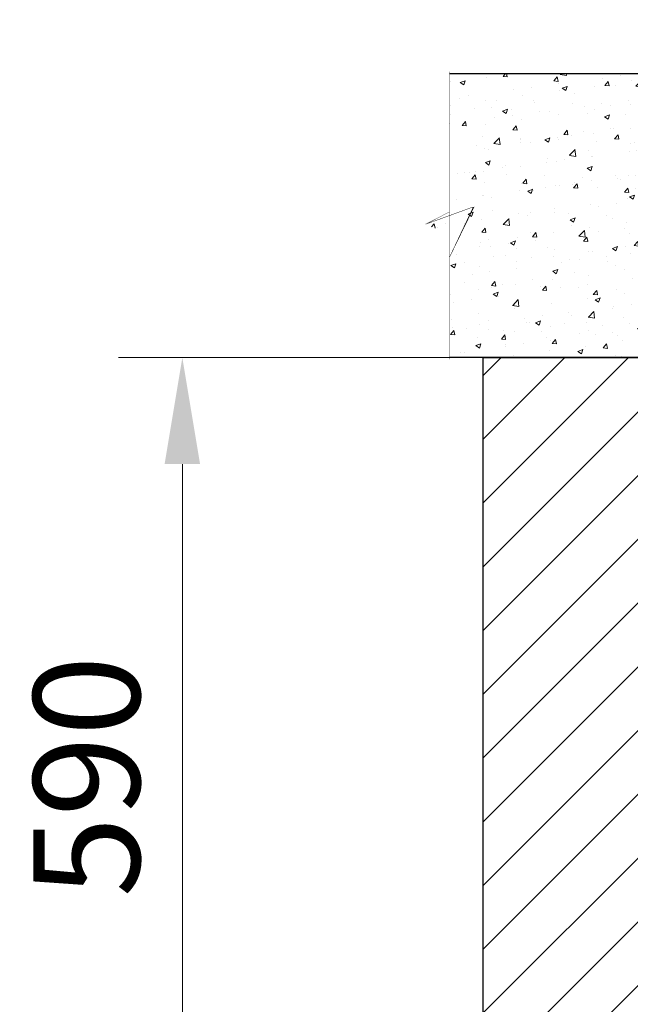
# Model space of a CAD drawing. Units: millimetres. Extents: x 223192 to 451297, y 162333 to 167805.
# Drawn here: x 283417 to 283847, y 166418 to 167111 of the extents above; entities that cross this region are included whole.
import ezdxf
from ezdxf import colors
from ezdxf.entities.mleader import LeaderData, LeaderLine
from ezdxf.lldxf.tags import DXFTag
from ezdxf.math import Vec2, Vec3

# ---------------------------------------------------------------- set-up
doc = ezdxf.new("R2010")
doc.units = ezdxf.units.MM
doc.layers.get('0').update_dxf_attribs({"color": 10})
doc.layers.get('Defpoints').update_dxf_attribs({"color": 4})
for name, color, linetype, lineweight in [('0_Koty', 153, 'Continuous', 5), ('0_Osa', 40, 'ACAD_ISO10W100', 5), ('0_Srafa', 252, 'Continuous', 5), ('0_Text', 92, 'Continuous', 5)]:
    doc.layers.add(name, color=color, linetype=linetype, lineweight=lineweight)
doc.styles.get("Standard").update_dxf_attribs({"font": 'tahoma.ttf'})
tags = doc.linetypes.add('ACAD_ISO10W100', pattern=[18, 12, -3, 0, -3]).pattern_tags.tags
tags[10:11] = [DXFTag(74, 4), DXFTag(75, 0), DXFTag(340, '0'), DXFTag(46, 1.0), DXFTag(50, 0.0), DXFTag(44, 0.0), DXFTag(45, 0.0)]
tags[8:9] = [DXFTag(74, 4), DXFTag(75, 0), DXFTag(340, '0'), DXFTag(46, 1.0), DXFTag(50, 0.0), DXFTag(44, 0.0), DXFTag(45, 0.0)]
tags[6:7] = [DXFTag(74, 4), DXFTag(75, 0), DXFTag(340, '0'), DXFTag(46, 1.0), DXFTag(50, 0.0), DXFTag(44, 0.0), DXFTag(45, 0.0)]
tags[4:5] = [DXFTag(74, 4), DXFTag(75, 0), DXFTag(340, '0'), DXFTag(46, 1.0), DXFTag(50, 0.0), DXFTag(44, 0.0), DXFTag(45, 0.0)]
doc.dimstyles.new('SOSY', dxfattribs={"dimtxt": 2.5, "dimasz": 2.5, "dimexe": 1.5, "dimexo": 1.5, "dimtad": 1, "dimdec": 1, "dimtxsty": 'Standard', "dimcen": 2.5, "dimclrd": 256, "dimclre": 256, "dimclrt": 256, "dimadec": 0, "dimazin": 0, "dimtfac": 1, "dimtdec": 1, "dimtmove": 0, "dimatfit": 3, "dimfxl": 1, "dimtfill": 1, "dimlwd": -1, "dimlwe": -1, "dimarcsym": 0})

# ---------------------------------------------------------------- blocks, each defined once
blk = doc.blocks.new('*D186')
at = {"layer": '0_Koty', "transparency": 16777216}
for p, q in [((283798.519736434, 166873.4219559166), (283486.4691221543, 166873.4219559166)), ((283531.4691221543, 166358.4219494453), (283531.4691221543, 166798.4219559166)), ((283798.519736434, 166283.4219494453), (283486.4691221543, 166283.4219494453))]:
    blk.add_line(p, q, dxfattribs=at)
for points in [[(283518.9691221543, 166798.4219559166), (283543.9691221543, 166798.4219559166), (283531.4691221543, 166873.4219559166)], [(283518.9691221543, 166358.4219494453), (283543.9691221543, 166358.4219494453), (283531.4691221543, 166283.4219494453)]]:
    blk.add_solid(points, dxfattribs=at)
at = {"layer": 'Defpoints', "color": 0, "transparency": 16777216}
for p in [(283531.4691221543, 166873.4219559166), (283843.519736434, 166873.4219559166), (283843.519736434, 166283.4219494453)]:
    blk.add_point(p, dxfattribs=at)
at = {"layer": '0_Koty', "transparency": 16777216, "insert": (283473.6828562039, 166578.421952681), "char_height": 75, "attachment_point": 5, "rotation": 90, "bg_fill": 3, "box_fill_scale": 1.1, "bg_fill_color": 256, "bg_fill_true_color": 13158600, "bg_fill_transparency": 0}
blk.add_mtext('590', dxfattribs=at)

msp = doc.modelspace()

# ---------------------------------------------------------------- hatches: boundary and pattern name
at = {"layer": '0_Srafa'}
h = msp.add_hatch(dxfattribs=at)
h.set_pattern_fill('AR-CONC', color=256, scale=5)
h.set_pattern_definition([(49.99999999999999, (88393.14757689708, 207216.1561651563), (35.86300913003767, -3.137606749129755), [3.75, -41.25]), (355, (88393.14757689708, 207216.1561651563), (-6.937566680650001, 37.60960668500059), [3, -33]), (100.45144446, (88396.13616094706, 207215.8946979563), (28.9254423363556, 34.47199954843147), [3.187009599999999, -35.05710559999999]), (46.18420000000002, (88393.14757689708, 207226.1561651563), (53.36206653357862, -8.275964039653827), [5.624999999999982, -61.87499999999986]), (96.63563548999981, (88397.59441414711, 207225.4664998063), (46.73309728371142, 48.70593003872752), [4.780517099999986, -52.58568799999988]), (351.1841639899999, (88393.14757689708, 207226.1561651563), (46.73309725273866, 48.70593001349951), [4.5, -49.50000005]), (21, (88398.14757689708, 207223.6561651563), (29.84535260592308, -20.13094453326694), [3.75, -41.25]), (326.0000000000001, (88398.14757689708, 207223.6561651563), (12.16576659607909, 36.25750225234265), [3, -33]), (71.45144474, (88400.6346895971, 207221.9785864563), (42.01111883649855, 16.12655764031769), [3.1870095, -35.0571056]), (37.50000000000001, (88393.14757689708, 207216.1561651563), (0.6079927658645334, 16.64469269156557), [0, -32.59999999999999, 0, -33.5, 0, -33.125]), (7.499999999999999, (88393.14757689708, 207216.1561651563), (13.15347687210743, 19.72058559411801), [0, -19.1, 0, -31.85, 0, -12.625]), (327.5, (88381.99757689706, 207216.1561651563), (26.69112180862045, -1.12774358671899), [0, -12.5, 0, -39, 0, -51.75]), (317.5, (88376.99757689706, 207216.1561651563), (29.15930846711931, 5.005249116615882), [0, -16.25, 0, -25.9, 0, -36.75])])
h.paths.add_polyline_path([(284339.7503091906, 166873.4219559166), (284339.7503091905, 166960.9219559073), (284322.5785753334, 166967.1719559262), (284356.9220430756, 166979.6719559169), (284339.7503091905, 166985.9219559073), (284339.7503091906, 167073.4219559166), (283719.7503091906, 167073.4219559166), (283719.7503091905, 166985.9219559073), (283736.9220430756, 166979.6719559169), (283702.5785753334, 166967.1719559262), (283719.7503091905, 166960.9219559073), (283719.7503091906, 166873.4219559166)])
h = msp.add_hatch(dxfattribs=at)
h.set_pattern_fill('ANSI31', color=256, scale=10)
h.set_pattern_definition([(45, (263381.6197330703, 161136.7428558953), (-22.45064030267288, 22.45064030267288), [])])
h.paths.add_polyline_path([(283943.519736434, 166283.4219494453), (283743.519736434, 166283.4219494453), (283743.519736434, 166873.4219559166), (283943.519736434, 166873.4219559166)])

# ---------------------------------------------------------------- linework, layer by layer
for points in [[(283719.7503091906, 167073.4219559166), (284339.7503091906, 167073.4219559166)], [(283719.7503091906, 167073.4219559166), (284339.7503091906, 167073.4219559166), (284339.7503091906, 167073.4219559166)], [(284339.7503091906, 166873.4219559166), (283719.7503091906, 166873.4219559166)], [(284339.7503091906, 166873.4219559166), (283719.7503091906, 166873.4219559166)]]:
    msp.add_lwpolyline(points)
msp.add_lwpolyline([(283943.519736434, 166283.4219494453), (283743.519736434, 166283.4219494453), (283743.519736434, 166873.4219559166), (283943.519736434, 166873.4219559166)], close=True)
at = {"layer": '0_Osa', "const_width": 0.3}
msp.add_lwpolyline([(283719.7503091906, 167074.6719559166), (283719.7503091905, 166985.9219559073), (283736.9220430756, 166979.6719559169), (283702.5785753334, 166967.1719559262), (283719.7503091905, 166960.9219559073), (283719.7503091906, 166872.1719559166)], dxfattribs=at)
msp.add_lwpolyline([(283719.7503091906, 167074.6719559166), (283719.7503091905, 166985.9219559073), (283736.9220430756, 166979.6719559169), (283702.5785753334, 166967.1719559262), (283719.7503091905, 166960.9219559073), (283719.7503091906, 166872.1719559166)], dxfattribs=at)

# ---------------------------------------------------------------- next in the draw order: dimensions: what is measured, and where the dimension line sits
at = {"layer": '0_Koty'}
dim = msp.add_linear_dim(base=(283531.4691221543, 166873.4219559166), p1=(283843.519736434, 166283.4219494453), p2=(283843.519736434, 166873.4219559166), angle=90, dimstyle='SOSY', override={"dimscale": 30}, dxfattribs=at)
dim.commit()
dim.dimension.update_dxf_attribs({"geometry": '*D186', "text_midpoint": (283473.6828562039, 166578.421952681)})

# ---------------------------------------------------------------- next in the draw order: leaders
at = {"layer": '0_Text'}
ml = msp.add_multileader_mtext('Standard', dxfattribs=at)
ml.set_content('THE RATIO OF THE TRANSIT OPENING HEIGHT (2000 mm) TO THE OPENING HEIGHT (2200 mm) IS HIGHER THAN OPTIMAL VALUE => THE DOOR LEAF STIFFNES CAN´T BE GUARANTEED.', color=256)
ml.set_leader_properties()
ml.build(insert=Vec2(0, 0))
ml.multileader.update_dxf_attribs({"text_left_attachment_type": 5, "text_right_attachment_type": 5, "dogleg_length": 1.8, "arrow_head_size": 100, "scale": 40})
ctx = ml.context
ctx.base_point, ctx.scale, ctx.char_height, ctx.arrow_head_size, ctx.landing_gap_size, ctx.plane_origin = Vec3(276645.2193530219, 167580.0673234668), 40, 72, 100, 3.6, Vec3(283954.3101101762, 167264.0976958543)
ctx.left_attachment, ctx.right_attachment = 5, 5
notes = []
notes.append((ctx, [(0, (1, 1, 0), (281071.3528654463, 167580.0673234668), (-1, 0), 72, [(0, [(281408.6504544924, 166098.4219193428)], 0, [])])]))
ctx.mtext.insert, ctx.mtext.width, ctx.mtext.flow_direction = Vec3(276648.8193530219, 167791.2060743062), 4366.213963556802, 5
ctx.mtext.has_bg_fill, ctx.mtext.bg_color, ctx.mtext.bg_scale_factor, ctx.mtext.bg_transparency, ctx.mtext.use_window_bg_color = 1, -1073741824, 1, 0, 1
for ctx, leaders in notes:
    for number, flags, end, landing, length, lines in leaders:
        leader = LeaderData()
        leader.index, (leader.has_last_leader_line, leader.has_dogleg_vector, leader.attachment_direction) = number, flags
        leader.last_leader_point, leader.dogleg_vector, leader.dogleg_length = Vec3(end), Vec3(landing), length
        for number, points, colour, breaks in lines:
            line = LeaderLine()
            line.index, line.vertices, line.color, line.breaks = number, Vec3.list(points), colors.encode_raw_color(colour), breaks
            leader.lines.append(line)
        ctx.leaders.append(leader)

doc.saveas('drawing.dxf')
